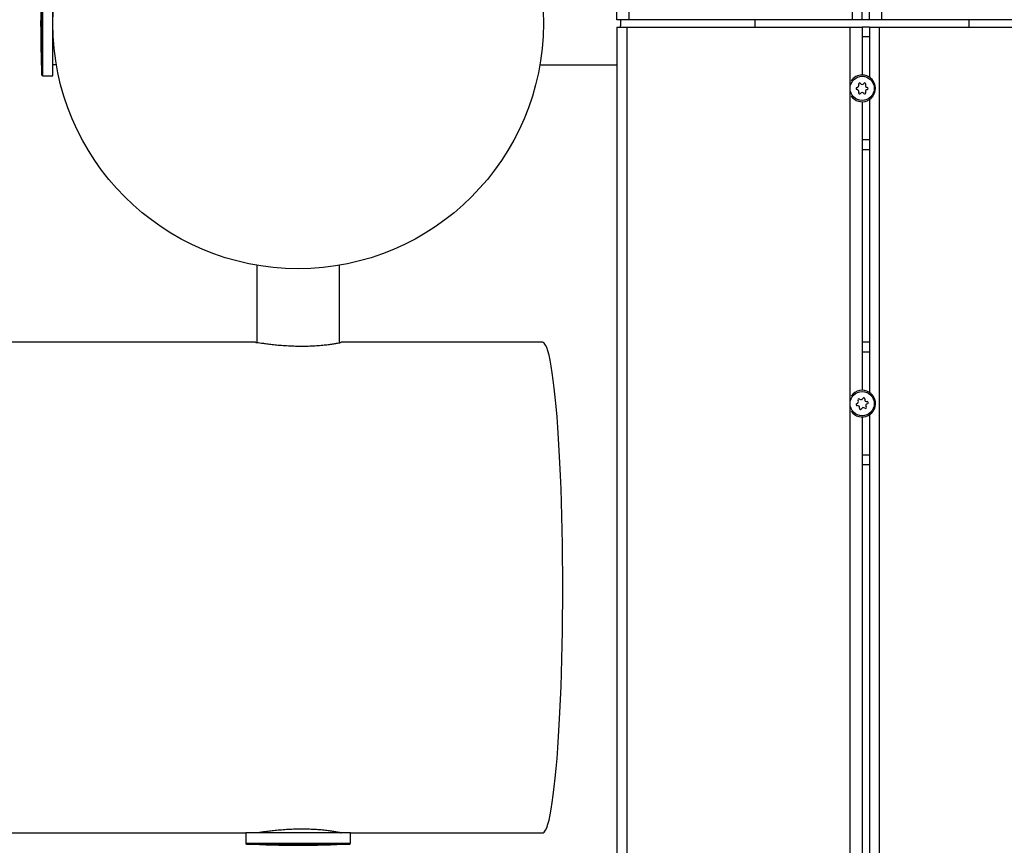
# Model space of a CAD drawing. Units: millimetres. Extents: x 3969 to 19520, y 5568 to 14798.
# Drawn here: x 12202 to 12603, y 8644 to 8980 of the extents above; entities that cross this region are included whole.
import ezdxf

# ---------------------------------------------------------------- set-up
doc = ezdxf.new("R2010")
doc.units = ezdxf.units.MM
doc.header["$LTSCALE"] = 100

msp = doc.modelspace()

# ---------------------------------------------------------------- linework, layer by layer
at = {"color": 7, "linetype": 'Continuous', "lineweight": 25}
for p, q in [((12541.07, 8980.43), (12541.07, 10323.93)), ((12553.07, 8980.43), (12553.07, 10323.93)), ((12445.07, 8980.43), (12445.07, 10280.51)), ((12450.07, 8980.43), (12450.07, 10276.61)), ((12215.07, 8957.58), (12215.07, 9000.28)), ((12545.07, 8980.43), (12545.07, 8999.99)), ((12548.07, 8980.43), (12548.07, 9000.9)), ((12450.07, 8980.43), (12445.07, 8980.43)), ((12541.07, 8980.43), (12450.07, 8980.43)), ((12501.48, 8977.43), (12501.48, 8980.43)), ((12545.07, 8980.43), (12541.07, 8980.43)), ((12548.07, 8980.43), (12545.07, 8980.43)), ((12553.07, 8980.43), (12548.07, 8980.43)), ((12644.07, 8980.43), (12553.07, 8980.43)), ((12588.66, 8977.43), (12588.66, 8980.43)), ((12445.07, 8977.43), (12445.07, 7677.34)), ((12445.07, 8977.43), (12449.07, 8977.43)), ((12449.07, 8977.43), (12449.07, 7677.07)), ((12449.07, 8977.43), (12540.07, 8977.43)), ((12540.07, 8977.43), (12540.07, 7633.93)), ((12540.07, 8977.43), (12545.07, 8977.43)), ((12548.07, 8977.43), (12545.07, 8977.43)), ((12545.07, 8977.43), (12545.07, 8957.86)), ((12548.07, 8977.43), (12548.07, 8956.96)), ((12548.07, 8977.43), (12552.07, 8977.43)), ((12552.07, 8977.43), (12552.07, 7633.93)), ((12552.07, 8977.43), (12643.07, 8977.43)), ((12548.07, 8973.43), (12545.07, 8973.43)), ((12215.07, 8962.18), (12216.48, 8962.18)), ((12413.64, 8962.08), (12445.07, 8962.08)), ((12210.85, 8957.58), (12215.07, 8957.58)), ((12545.07, 8946.99), (12545.07, 8829.36)), ((12548.07, 8947.9), (12548.07, 8828.46)), ((12548.07, 8931.43), (12545.07, 8931.43)), ((12548.07, 8927.43), (12545.07, 8927.43)), ((12298.22, 8880.36), (12298.22, 8848.87)), ((12331.92, 8848.74), (12331.92, 8880.36)), ((12297.67, 8848.93), (11071.27, 8848.93)), ((12414.73, 8848.93), (12332.45, 8848.93)), ((12332.57, 8848.92), (12332.45, 8848.92)), ((12548.07, 8848.93), (12545.07, 8848.93)), ((12548.07, 8844.93), (12545.07, 8844.93)), ((12545.07, 8818.49), (12545.07, 8364.36)), ((12548.07, 8819.4), (12548.07, 8363.46)), ((12548.07, 8802.93), (12545.07, 8802.93)), ((12548.07, 8798.93), (12545.07, 8798.93)), ((11186.74, 8648.93), (12293.79, 8648.93)), ((12293.72, 8648.93), (12293.72, 8644.72)), ((12296.86, 8648.93), (12293.79, 8648.93)), ((12336.42, 8648.93), (12296.86, 8648.93)), ((12331.82, 8648.93), (12331.82, 8649.13)), ((12336.42, 8648.93), (12414.73, 8648.93)), ((12336.42, 8644.72), (12336.42, 8648.93))]:
    msp.add_line(p, q, dxfattribs=at)
at = {"color": 8, "linetype": 'Continuous', "lineweight": 25}
for p, q in [((12210.55, 8967.92), (12210.55, 8999.99)), ((12210.85, 9000.28), (12210.85, 8967.78)), ((12210.55, 8957.86), (12210.55, 8967.92)), ((12210.85, 8967.78), (12210.85, 8957.58)), ((12293.72, 8644.72), (12336.42, 8644.72)), ((12336.13, 8644.42), (12294, 8644.42))]:
    msp.add_line(p, q, dxfattribs=at)
at = {"color": 7, "linetype": 'Continuous', "lineweight": 25, "flags": 128}
for points in [[(12422.98, 8748.93), (12422.97, 8754.85), (12422.92, 8760.76), (12422.85, 8766.62), (12422.75, 8772.42), (12422.62, 8778.13), (12422.47, 8783.75), (12422.28, 8789.24), (12422.07, 8794.59), (12421.83, 8799.78), (12421.57, 8804.79), (12421.29, 8809.61), (12420.98, 8814.21), (12420.65, 8818.58), (12420.3, 8822.71), (12419.93, 8826.58), (12419.54, 8830.18), (12419.13, 8833.49), (12418.71, 8836.5), (12418.28, 8839.21), (12417.83, 8841.6), (12417.37, 8843.66), (12416.9, 8845.39), (12416.43, 8846.78), (12415.95, 8847.83), (12415.46, 8848.53), (12414.97, 8848.88), (12414.73, 8848.93)], [(12414.73, 8648.93), (12414.97, 8648.97), (12415.46, 8649.32), (12415.95, 8650.02), (12416.43, 8651.07), (12416.9, 8652.47), (12417.37, 8654.2), (12417.83, 8656.26), (12418.28, 8658.65), (12418.71, 8661.36), (12419.13, 8664.37), (12419.54, 8667.68), (12419.93, 8671.28), (12420.3, 8675.15), (12420.65, 8679.27), (12420.98, 8683.65), (12421.29, 8688.25), (12421.57, 8693.06), (12421.83, 8698.08), (12422.07, 8703.27), (12422.28, 8708.62), (12422.47, 8714.11), (12422.62, 8719.72), (12422.75, 8725.44), (12422.85, 8731.24), (12422.92, 8737.1), (12422.97, 8743), (12422.98, 8748.93)]]:
    msp.add_lwpolyline(points, dxfattribs=at)
at = {"color": 7, "linetype": 'Continuous', "lineweight": 25}
for centre, radius in [((12315.07, 8978.93), 100), ((12545.07, 8952.43), 4.93), ((12545.07, 8823.93), 4.93)]:
    msp.add_circle(centre, radius, dxfattribs=at)
for centre, radius, start, end in [((12666.14, 8978.93), 456.07, 177.3528, 182.6472), ((12210.85, 8957.88), 0.3, 182.6472, 270), ((12545.07, 8952.43), 5.43, 90, 145.9014), ((12545.07, 8952.43), 5.43, 214.0986, 90), ((12542.94, 8953.65), 0.802, 272.2617, 27.7383), ((12544.03, 8954.23), 0.425, 32.2617, 207.7383), ((12545.07, 8954.88), 0.802, 212.2617, 327.7383), ((12546.11, 8954.23), 0.425, 332.2617, 147.7383), ((12547.19, 8953.65), 0.802, 152.2617, 267.7383), ((12542.99, 8952.43), 0.425, 92.2617, 267.7383), ((12542.94, 8951.2), 0.802, 332.2617, 87.7383), ((12544.03, 8950.63), 0.425, 152.2617, 327.7383), ((12545.07, 8949.98), 0.802, 32.2617, 147.7383), ((12546.11, 8950.63), 0.425, 212.2617, 27.7383), ((12547.19, 8951.2), 0.802, 92.2617, 207.7383), ((12547.14, 8952.43), 0.425, 272.2617, 87.7383), ((12545.07, 8823.93), 5.43, 214.0986, 100.8626), ((12545.07, 8823.93), 5.43, 100.8626, 145.9014), ((12542.75, 8824.73), 0.802, 283.1243, 38.601), ((12543.71, 8825.5), 0.425, 43.1243, 218.601), ((12544.61, 8826.34), 0.802, 223.1243, 338.601), ((12545.75, 8825.89), 0.425, 343.1243, 158.601), ((12546.92, 8825.53), 0.802, 163.1243, 278.601), ((12543.03, 8823.54), 0.425, 103.1243, 278.601), ((12543.21, 8822.32), 0.802, 343.1243, 98.601), ((12544.39, 8821.97), 0.425, 163.1243, 338.601), ((12545.53, 8821.52), 0.802, 43.1243, 158.601), ((12546.43, 8822.36), 0.425, 223.1243, 38.601), ((12547.38, 8823.12), 0.802, 103.1243, 218.601), ((12547.11, 8824.32), 0.425, 283.1243, 98.601), ((12294.02, 8644.72), 0.3, 180, 267.3528), ((12336.12, 8644.72), 0.3, 272.6472, 0), ((12315.07, 9100), 456.07, 267.3528, 272.6472)]:
    msp.add_arc(centre, radius, start, end, dxfattribs=at)
for points, knots in [([(12446.58, 8977.43), (12446.59, 8977.93), (12446.62, 8978.93), (12446.6, 8979.93), (12446.59, 8980.43)], [0, 0, 0, 0, 0.5010341, 1, 1, 1, 1]), ([(12297.67, 8848.92), (12297.75, 8848.92), (12297.91, 8848.91), (12298.74, 8848.81), (12300.03, 8848.63), (12301.75, 8848.4), (12303.84, 8848.14), (12306.27, 8847.88), (12308.95, 8847.66), (12311.82, 8847.48), (12314.76, 8847.39), (12317.72, 8847.38), (12320.55, 8847.46), (12323.26, 8847.61), (12325.71, 8847.83), (12327.89, 8848.08), (12329.72, 8848.34), (12331.14, 8848.58), (12332.3, 8848.81), (12332.47, 8848.88), (12332.57, 8848.92)], [0, 0, 0, 0, 0.0426242, 0.0961176, 0.1511453, 0.2049777, 0.2603314, 0.3148561, 0.3709601, 0.4254668, 0.4815963, 0.5353747, 0.5907324, 0.6442163, 0.6992196, 0.7532925, 0.8089, 0.8635331, 0.9197675, 1, 1, 1, 1]), ([(12332.39, 8648.95), (12332.47, 8648.94), (12332.69, 8648.93), (12332.38, 8649.01), (12331.69, 8649.17), (12330.48, 8649.39), (12328.87, 8649.64), (12326.84, 8649.91), (12324.49, 8650.15), (12321.84, 8650.34), (12319.03, 8650.45), (12316.09, 8650.49), (12313.17, 8650.43), (12310.29, 8650.29), (12307.57, 8650.09), (12305.02, 8649.85), (12302.76, 8649.58), (12300.82, 8649.33), (12299.29, 8649.12), (12298.23, 8648.98), (12297.7, 8648.92), (12297.67, 8648.93), (12297.67, 8648.94)], [0, 0, 0, 0, 0.026273, 0.078798, 0.132863, 0.185383, 0.239399, 0.292414, 0.346958, 0.400082, 0.454786, 0.507238, 0.561237, 0.61329, 0.666826, 0.719369, 0.7734, 0.82656, 0.881272, 0.934223, 0.98875, 1, 1, 1, 1])]:
    msp.add_open_spline(points, degree=3, knots=knots, dxfattribs=at)

doc.saveas('drawing.dxf')
